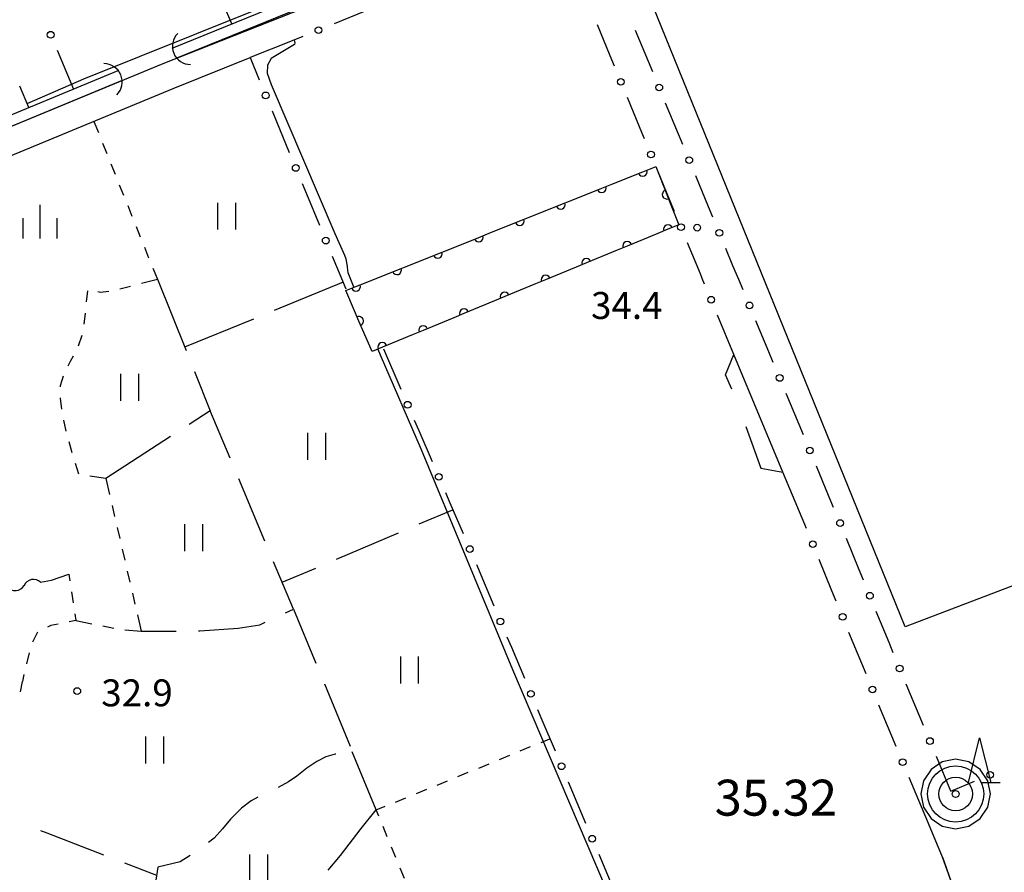
# Model space of a CAD drawing. Units: metres. Extents: x -42055 to -39747, y -136591 to -134873.
# Drawn here: x -41877 to -41768, y -135541 to -135446 of the extents above; entities that cross this region are included whole.
import ezdxf

# ---------------------------------------------------------------- set-up
doc = ezdxf.new("R2010")
doc.units = ezdxf.units.M
doc.header["$LTSCALE"] = 2.5
doc.layers.get('0').update_dxf_attribs({"linetype": 'CONTINUOUS'})
for name, color, linetype in [('2101000', 7, 'CONTINUOUS'), ('2106000', 7, 'CONTINUOUS'), ('3001000', 7, 'CONTINUOUS'), ('4219000', 7, 'CONTINUOUS'), ('5101000', 7, 'CONTINUOUS'), ('5102000', 7, 'CONTINUOUS'), ('6110000', 7, 'CONTINUOUS'), ('6130000', 7, 'CONTINUOUS'), ('6301000', 7, 'CONTINUOUS'), ('6302000', 7, 'CONTINUOUS'), ('6311000', 7, 'CONTINUOUS'), ('6332000', 7, 'CONTINUOUS'), ('6334000', 7, 'CONTINUOUS'), ('7102000', 7, 'CONTINUOUS'), ('7306000', 7, 'CONTINUOUS'), ('7312000', 7, 'CONTINUOUS')]:
    doc.layers.add(name, color=color, linetype=linetype)
doc.layers.add('CLIP_BOX', color=7, linetype='CONTINUOUS', plot=False)
doc.styles.add('Dm_Anotation', font='txt')

# ---------------------------------------------------------------- blocks, each defined once
blk = doc.blocks.new('631100')
at = {"color": 0, "linetype": 'ByBlock', "lineweight": -2}
for points in [[(-0.4, 0.6), (-0.4, -0.6)], [(0.4, 0.6), (0.4, -0.6)]]:
    blk.add_lwpolyline(points, dxfattribs=at)
blk = doc.blocks.new('633200')
at = {"color": 0, "linetype": 'ByBlock', "lineweight": -2}
for points in [[(-0.5, -1), (0, 1), (0.5, -1)], [(0.08, -1), (0.92, -1)]]:
    blk.add_lwpolyline(points, dxfattribs=at)
blk = doc.blocks.new('633400')
at = {"color": 0, "linetype": 'ByBlock', "lineweight": -2}
for points in [[(0, -0.75), (0, 0.75)], [(-0.75, -0.75), (-0.75, 0.15)], [(0.75, -0.75), (0.75, 0.15)]]:
    blk.add_lwpolyline(points, dxfattribs=at)
blk = doc.blocks.new('731200')
at = {"color": 0, "linetype": 'ByBlock', "lineweight": -2}
blk.add_circle((0, 0), 0.15, dxfattribs=at)
blk = doc.blocks.new('421900')
at = {"color": 0, "linetype": 'ByBlock', "lineweight": -2}
blk.add_arc((-0.3125, 0), 0.8125, 292.61987, 67.38013, dxfattribs=at)
blk = doc.blocks.new('730600')
for radius in [1.25, 0.75, 0.15]:
    blk.add_circle((0, 0), radius)
at = {"layer": 'CLIP_BOX'}
blk.add_lwpolyline([(1.55, 0), (1.432, 0.593), (1.096, 1.096), (0.593, 1.432), (0, 1.55), (-0.593, 1.432), (-1.096, 1.096), (-1.432, 0.593), (-1.55, 0), (-1.432, -0.593), (-1.096, -1.096), (-0.593, -1.432), (0, -1.55), (0.593, -1.432), (1.096, -1.096), (1.432, -0.593)], close=True, dxfattribs=at)
blk = doc.blocks.new('DMDR_POINT_0.15')
at = {"color": 0, "linetype": 'Continuous', "lineweight": -2}
blk.add_circle((0, 0), 1, dxfattribs=at)
blk = doc.blocks.new('DMDR_5102_0.375')
at = {"color": 0, "linetype": 'Continuous', "lineweight": -2}
blk.add_lwpolyline([(-1, 0, 0.535433), (1, 0)], format="xyb", dxfattribs=at)
blk = doc.blocks.new('DMDR_HANEN_0.2')
at = {"color": 0, "linetype": 'Continuous', "lineweight": -2}
blk.add_arc((0, 0), 1, 180, 0, dxfattribs=at)

msp = doc.modelspace()

# ---------------------------------------------------------------- linework, layer by layer
at = {"layer": '2101000', "flags": 128}
for points in [[(-41865.63, -135422.94), (-41829.01, -135407.59), (-41827.56, -135411.07), (-41820.92, -135427.05), (-41819.07, -135431.35), (-41818.81, -135431.83), (-41820.39, -135434.65), (-41822.49, -135435.47), (-41835.12, -135440.48), (-41837.67, -135441.48), (-41861.17, -135450.76), (-41882.47, -135459.57), (-41904.97, -135468.87), (-41934.19, -135480.77), (-41937.45, -135481.97), (-41938.86, -135482.45)], [(-41937.86, -135485.32), (-41933.11, -135483.57), (-41903.83, -135471.64), (-41882.47, -135462.81), (-41860.03, -135453.54), (-41851.47, -135450.09)], [(-41792.18, -135496.25), (-41797.64, -135483.14)], [(-41772.86, -135543.46), (-41774.44, -135539.12), (-41776, -135535.37)]]:
    msp.add_lwpolyline(points, dxfattribs=at)
at = {"layer": '2106000', "linetype": 'Continuous'}
msp.add_lwpolyline([(-41876.1, -135455.64), (-41877.09, -135453.27)], dxfattribs=at)
at = {"layer": '3001000', "flags": 128}
msp.add_lwpolyline([(-41707.28, -135437.43), (-41711.8, -135439.32), (-41750.09, -135455.29), (-41739.8, -135479.97), (-41754.8, -135497.73), (-41760.16, -135499.77), (-41757.94, -135505.6), (-41778.57, -135513.45), (-41806.71, -135444.21), (-41802.72, -135442.44), (-41788.06, -135437.12), (-41791.66, -135428.42), (-41793.33, -135424.02), (-41788.58, -135422.05), (-41767.32, -135413.2), (-41723.64, -135395.02), (-41686.01, -135379.36), (-41684.81, -135378.86), (-41668.2, -135420.22), (-41667.88, -135421), (-41670.36, -135422.03)], close=True, dxfattribs=at)
at = {"layer": '5101000', "flags": 128}
for points in [[(-41860.15, -135449.05), (-41821.15, -135433.15)], [(-41859.7, -135450.16), (-41820.69, -135434.26)], [(-41937.87, -135480.84), (-41934.63, -135479.65), (-41905.42, -135467.76), (-41884.72, -135459.2), (-41882.47, -135458.27), (-41866.16, -135451.53)], [(-41865.71, -135452.64), (-41882.47, -135459.57), (-41904.97, -135468.87), (-41934.19, -135480.77), (-41937.45, -135481.97)]]:
    msp.add_lwpolyline(points, dxfattribs=at)
at = {"layer": '5102000', "linetype": 'Continuous'}
msp.add_lwpolyline([(-41874.78, -135508.5), (-41873.58, -135508.25)], dxfattribs=at)
at = {"layer": '6110000', "linetype": 'Continuous'}
for points in [[(-41811.2, -135464.16), (-41807.78, -135462.79)], [(-41807.78, -135462.79), (-41806.64, -135462.34)], [(-41806.64, -135462.34), (-41806.33, -135462.21)], [(-41806.33, -135462.21), (-41805.1, -135465.33)], [(-41815.76, -135465.99), (-41812.34, -135464.62)], [(-41812.34, -135464.62), (-41811.2, -135464.16)], [(-41816.9, -135466.45), (-41815.76, -135465.99)], [(-41805.1, -135465.33), (-41804.65, -135466.47)], [(-41820.32, -135467.82), (-41816.9, -135466.45)], [(-41804.65, -135466.47), (-41803.77, -135468.7)], [(-41824.88, -135469.64), (-41821.46, -135468.27)], [(-41821.46, -135468.27), (-41820.32, -135467.82)], [(-41804.97, -135469.19), (-41806.11, -135469.66)], [(-41803.77, -135468.7), (-41804.97, -135469.19)], [(-41829.44, -135471.47), (-41826.02, -135470.1)], [(-41826.02, -135470.1), (-41824.88, -135469.64)], [(-41806.11, -135469.66), (-41809.51, -135471.07)], [(-41830.58, -135471.93), (-41829.44, -135471.47)], [(-41810.64, -135471.54), (-41814.05, -135472.94)], [(-41809.51, -135471.07), (-41810.64, -135471.54)], [(-41834, -135473.3), (-41830.58, -135471.93)], [(-41838.56, -135475.12), (-41835.14, -135473.75)], [(-41835.14, -135473.75), (-41834, -135473.3)], [(-41815.18, -135473.41), (-41818.59, -135474.82)], [(-41814.05, -135472.94), (-41815.18, -135473.41)], [(-41818.59, -135474.82), (-41819.72, -135475.29)], [(-41840.83, -135476.03), (-41839.7, -135475.58)], [(-41839.7, -135475.58), (-41838.56, -135475.12)], [(-41819.72, -135475.29), (-41823.13, -135476.69)], [(-41839.85, -135478.29), (-41840.83, -135476.03)], [(-41823.13, -135476.69), (-41824.26, -135477.16)], [(-41824.26, -135477.16), (-41827.67, -135478.57)], [(-41839.36, -135479.42), (-41839.85, -135478.29)], [(-41828.8, -135479.04), (-41832.21, -135480.45)], [(-41827.67, -135478.57), (-41828.8, -135479.04)], [(-41837.88, -135482.79), (-41839.36, -135479.42)], [(-41833.34, -135480.92), (-41836.75, -135482.32)], [(-41832.21, -135480.45), (-41833.34, -135480.92)], [(-41836.75, -135482.32), (-41837.88, -135482.79)], [(-41774.44, -135539.12), (-41773.26, -135542.36)]]:
    msp.add_lwpolyline(points, dxfattribs=at)
at = {"layer": '6130000', "linetype": 'Continuous'}
for points in [[(-41853.49, -135446.33), (-41854.43, -135444.17)], [(-41838.65, -135444.93), (-41842.13, -135446.33)], [(-41811.4, -135449.9), (-41812.83, -135446.43)], [(-41807.14, -135450.53), (-41808.57, -135447.06)], [(-41846.77, -135448.2), (-41851.47, -135450.09)], [(-41845.61, -135447.73), (-41846.77, -135448.2)], [(-41872.93, -135449.27), (-41872.45, -135450.42)], [(-41872.45, -135450.42), (-41871.13, -135453.58)], [(-41851.47, -135450.09), (-41850.45, -135452.56)], [(-41810.92, -135451.05), (-41811.4, -135449.9)], [(-41806.66, -135451.68), (-41807.14, -135450.53)], [(-41808.06, -135457.98), (-41809.49, -135454.52)], [(-41803.79, -135458.62), (-41805.23, -135455.15)], [(-41849.02, -135456.02), (-41848.54, -135457.18)], [(-41848.54, -135457.18), (-41847.11, -135460.64)], [(-41807.58, -135459.14), (-41808.06, -135457.98)], [(-41803.32, -135459.77), (-41803.79, -135458.62)], [(-41804.72, -135466.07), (-41806.15, -135462.6)], [(-41800.45, -135466.7), (-41801.88, -135463.24)], [(-41845.67, -135464.11), (-41845.2, -135465.26)], [(-41845.2, -135465.26), (-41843.76, -135468.73)], [(-41804.24, -135467.22), (-41804.72, -135466.07)], [(-41799.97, -135467.86), (-41800.45, -135466.7)], [(-41801.37, -135474.16), (-41802.81, -135470.69)], [(-41797.74, -135473.26), (-41798.54, -135471.32)], [(-41842.33, -135472.19), (-41841.85, -135473.35)], [(-41841.85, -135473.35), (-41840.83, -135475.81)], [(-41797.1, -135474.79), (-41797.74, -135473.26)], [(-41801.15, -135474.68), (-41801.37, -135474.16)], [(-41800.89, -135475.31), (-41801.15, -135474.68)], [(-41796.62, -135475.94), (-41797.1, -135474.79)], [(-41797.64, -135483.14), (-41799.45, -135478.77)], [(-41793.74, -135482.86), (-41795.18, -135479.4)], [(-41836.61, -135482.51), (-41834.68, -135487)], [(-41793.26, -135484.02), (-41793.74, -135482.86)], [(-41790.38, -135490.94), (-41791.82, -135487.48)], [(-41833.2, -135490.45), (-41832.71, -135491.6)], [(-41789.9, -135492.1), (-41790.38, -135490.94)], [(-41832.71, -135491.6), (-41831.22, -135495.04)], [(-41787.02, -135499.02), (-41788.46, -135495.56)], [(-41790.05, -135501.36), (-41792.18, -135496.25)], [(-41829.74, -135498.49), (-41829.25, -135499.64)], [(-41829.25, -135499.64), (-41827.77, -135503.08)], [(-41786.54, -135500.18), (-41787.02, -135499.02)], [(-41789.57, -135502.52), (-41790.05, -135501.36)], [(-41783.68, -135507.11), (-41785.1, -135503.64)], [(-41826.29, -135506.53), (-41826.25, -135506.61)], [(-41826.25, -135506.61), (-41825.8, -135507.68)], [(-41786.72, -135509.45), (-41788.13, -135505.98)], [(-41825.8, -135507.68), (-41824.35, -135511.13)], [(-41783.2, -135508.27), (-41783.68, -135507.11)], [(-41786.24, -135510.61), (-41786.72, -135509.45)], [(-41780.37, -135515.21), (-41781.79, -135511.74)], [(-41783.41, -135517.55), (-41784.83, -135514.08)], [(-41822.89, -135514.59), (-41822.4, -135515.74)], [(-41779.9, -135516.37), (-41780.37, -135515.21)], [(-41822.4, -135515.74), (-41820.94, -135519.19)], [(-41782.93, -135518.71), (-41783.41, -135517.55)], [(-41777.02, -135523.3), (-41778.47, -135519.83)], [(-41819.49, -135522.65), (-41819, -135523.8)], [(-41780.06, -135525.64), (-41781.5, -135522.18)], [(-41819, -135523.8), (-41817.54, -135527.26)], [(-41776.54, -135524.45), (-41777.02, -135523.3)], [(-41779.58, -135526.79), (-41780.06, -135525.64)], [(-41773.5, -135531.77), (-41775.1, -135527.91)], [(-41816.09, -135530.71), (-41815.6, -135531.86)], [(-41776, -135535.37), (-41778.13, -135530.25)], [(-41773.5, -135531.77), (-41770.85, -135530.66)], [(-41815.6, -135531.86), (-41814.14, -135535.32)], [(-41812.68, -135538.77), (-41812.2, -135539.93)], [(-41812.2, -135539.93), (-41810.74, -135543.38)]]:
    msp.add_lwpolyline(points, dxfattribs=at)
at = {"layer": '6130000', "flags": 128}
for points in [[(-41797.86, -135487.01), (-41798.57, -135485.4), (-41797.64, -135483.14)], [(-41796.3, -135491.14), (-41794.64, -135495.78), (-41792.18, -135496.25)]]:
    msp.add_lwpolyline(points, dxfattribs=at)
at = {"layer": '6301000', "linetype": 'Continuous'}
for points in [[(-41868.85, -135457.18), (-41868.35, -135458.44)], [(-41867.88, -135459.6), (-41867.42, -135460.76)], [(-41866.95, -135461.92), (-41866.49, -135463.08)], [(-41866.02, -135464.24), (-41865.55, -135465.4)], [(-41865.09, -135466.56), (-41864.62, -135467.72)], [(-41864.16, -135468.88), (-41863.69, -135470.04)], [(-41863.22, -135471.2), (-41862.76, -135472.36)], [(-41862.29, -135473.52), (-41861.79, -135474.77)], [(-41863.54, -135475.21), (-41861.79, -135474.77)], [(-41865.97, -135475.82), (-41864.76, -135475.52)], [(-41869.67, -135477.29), (-41869.53, -135476.05)], [(-41868.42, -135476.13), (-41868.1, -135476.2)], [(-41868.1, -135476.2), (-41867.19, -135476.08)], [(-41869.94, -135479.78), (-41869.8, -135478.53)], [(-41870.58, -135482.18), (-41870.16, -135481)], [(-41871.45, -135483.89), (-41871.13, -135483.29)], [(-41871.72, -135484.4), (-41871.45, -135483.89)], [(-41872.56, -135486.6), (-41872.23, -135485.53)], [(-41872.56, -135486.73), (-41872.56, -135486.6)], [(-41872.56, -135488.01), (-41872.56, -135487.98)], [(-41872.42, -135489.23), (-41872.56, -135488.01)], [(-41871.95, -135491.68), (-41872.2, -135490.46)], [(-41871.28, -135494.09), (-41871.62, -135492.88)], [(-41870.53, -135496.47), (-41870.9, -135495.28)], [(-41867.52, -135496.94), (-41869.31, -135496.67)], [(-41867.52, -135496.94), (-41867.1, -135498.74)], [(-41866.82, -135499.96), (-41866.54, -135501.18)], [(-41866.26, -135502.4), (-41865.98, -135503.61)], [(-41865.7, -135504.83), (-41865.42, -135506.05)], [(-41871.64, -135507.6), (-41871.53, -135508.32)], [(-41865.14, -135507.27), (-41864.85, -135508.49)], [(-41871.34, -135509.56), (-41871.15, -135510.79)], [(-41864.57, -135509.7), (-41864.29, -135510.92)], [(-41870.96, -135512.03), (-41870.85, -135512.75)], [(-41872.83, -135513.16), (-41873.63, -135513.32)], [(-41870.85, -135512.75), (-41871.6, -135512.9)], [(-41870.85, -135512.75), (-41869.08, -135513.11)], [(-41864.01, -135512.14), (-41863.6, -135513.94)], [(-41875.12, -135514.05), (-41875.69, -135515.16)], [(-41873.63, -135513.32), (-41874.03, -135513.49)], [(-41867.86, -135513.36), (-41866.63, -135513.6)], [(-41865.4, -135513.8), (-41863.6, -135513.94)], [(-41876.05, -135516.35), (-41876.34, -135517.57)], [(-41877.02, -135520.71), (-41876.81, -135519.53)], [(-41876.63, -135518.78), (-41876.81, -135519.53)], [(-41819.09, -135526.33), (-41818.11, -135525.92)], [(-41821.41, -135527.28), (-41820.25, -135526.8)], [(-41823.72, -135528.23), (-41822.56, -135527.75)], [(-41828.35, -135530.12), (-41827.19, -135529.65)], [(-41826.03, -135529.18), (-41824.88, -135528.7)], [(-41830.66, -135531.07), (-41829.5, -135530.6)], [(-41832.97, -135532.02), (-41831.82, -135531.55)], [(-41835.29, -135532.97), (-41834.13, -135532.5)], [(-41837.43, -135533.85), (-41836.44, -135533.44)], [(-41837.15, -135534.53), (-41837.43, -135533.85)], [(-41836.2, -135536.84), (-41836.67, -135535.69)], [(-41835.25, -135539.15), (-41835.72, -135538)], [(-41834.3, -135541.47), (-41834.77, -135540.31)]]:
    msp.add_lwpolyline(points, dxfattribs=at)
at = {"layer": '6301000', "flags": 128}
msp.add_lwpolyline([(-41873.58, -135508.25), (-41871.64, -135507.6)], dxfattribs=at)
at = {"layer": '6302000', "linetype": 'Continuous'}
for points in [[(-41861.79, -135474.77), (-41858.6, -135482.71)], [(-41841.13, -135475.1), (-41848.78, -135478.24)], [(-41851.1, -135479.19), (-41858.75, -135482.34)], [(-41857.67, -135485.03), (-41855.91, -135489.41)], [(-41855.91, -135489.41), (-41858.25, -135490.92)], [(-41853.69, -135494.69), (-41855.91, -135489.41)], [(-41860.34, -135492.28), (-41867.52, -135496.94)], [(-41849.82, -135503.91), (-41852.72, -135496.99)], [(-41832.65, -135502.01), (-41828.92, -135500.42)], [(-41841.85, -135505.93), (-41834.95, -135502.99)], [(-41846.63, -135511.5), (-41848.85, -135506.21)], [(-41847.89, -135508.5), (-41844.15, -135506.91)], [(-41847.54, -135511.91), (-41846.63, -135511.5)], [(-41846.63, -135511.5), (-41844.15, -135517.51)], [(-41852.81, -135513.59), (-41850.4, -135513.22)], [(-41850.4, -135513.22), (-41849.81, -135512.95)], [(-41863.6, -135513.94), (-41859.71, -135513.93)], [(-41857.21, -135513.92), (-41857.05, -135513.91)], [(-41857.05, -135513.91), (-41852.81, -135513.59)], [(-41843.2, -135519.82), (-41840.35, -135526.76)], [(-41844.05, -135528.45), (-41845.14, -135529.19)], [(-41843.03, -135527.93), (-41844.05, -135528.45)], [(-41842, -135527.63), (-41843.03, -135527.93)], [(-41841.92, -135527.62), (-41842, -135527.63)], [(-41845.14, -135529.19), (-41846.26, -135530.1)], [(-41847.2, -135530.73), (-41848.35, -135531.36)], [(-41846.26, -135530.1), (-41847.2, -135530.73)], [(-41851.34, -135532.82), (-41852.41, -135533.65)], [(-41850.61, -135532.41), (-41851.34, -135532.82)], [(-41852.41, -135533.65), (-41853.64, -135534.88)], [(-41839.1, -135535.92), (-41837.43, -135533.85)], [(-41853.64, -135534.88), (-41854.53, -135535.94)], [(-41874.79, -135536.14), (-41874.07, -135536.41)], [(-41854.53, -135535.94), (-41855.48, -135537)], [(-41841.41, -135538.91), (-41839.1, -135535.92)], [(-41874.07, -135536.41), (-41867.79, -135538.83)], [(-41855.48, -135537), (-41856.09, -135537.46)], [(-41858.12, -135538.92), (-41859.25, -135539.62)], [(-41842.77, -135540.56), (-41841.41, -135538.91)], [(-41865.45, -135539.72), (-41861.87, -135541.09)], [(-41861.74, -135540.2), (-41862.03, -135542.16)], [(-41859.25, -135539.62), (-41861.74, -135540.2)]]:
    msp.add_lwpolyline(points, dxfattribs=at)
at = {"layer": '6302000', "flags": 128}
msp.add_lwpolyline([(-41837.43, -135533.85), (-41840.1, -135527.37)], dxfattribs=at)
at = {"layer": '7102000', "elevation": 34, "flags": 128}
for points in [[(-41876.29, -135455.18), (-41869.98, -135452.44), (-41851.21, -135444.92), (-41831.85, -135437.01), (-41821.16, -135432.82), (-41821, -135432.83), (-41820.9, -135432.87), (-41820.86, -135433.01)], [(-41846.57, -135448.12), (-41846.48, -135448.4), (-41846.54, -135448.63), (-41849.14, -135450.19), (-41849.54, -135450.94), (-41849.56, -135451.81), (-41849.14, -135453.07), (-41842.05, -135469.66), (-41840.95, -135472.07), (-41840.82, -135472.47), (-41840.68, -135473.36), (-41840.62, -135473.79), (-41840.58, -135474), (-41840.45, -135474.37), (-41839.94, -135475.68)], [(-41837.27, -135482.54), (-41837.01, -135483.18), (-41832.43, -135493.72), (-41822.27, -135518.22), (-41811.83, -135542.65)]]:
    msp.add_lwpolyline(points, dxfattribs=at)

# ---------------------------------------------------------------- block references
at = {"layer": '4219000', "xscale": 2.5, "yscale": 2.5, "zscale": 2.5}
for p, rotation in [((-41858.81, -135449.12), 202.5288), ((-41867.01, -135452.49), 22.52880000000001)]:
    msp.add_blockref('421900', p, dxfattribs=dict(at, rotation=rotation))
at = {"layer": '5102000', "linetype": 'Continuous', "xscale": 0.9375, "yscale": 0.9375, "zscale": 0.9375}
for p, rotation in [((-41877.56, -135508.93), 5.500209007550136), ((-41875.7, -135508.69), 191.7519633902507)]:
    msp.add_blockref('DMDR_5102_0.375', p, dxfattribs=dict(at, rotation=rotation))
at = {"layer": '6110000', "linetype": 'Continuous', "xscale": 0.5, "yscale": 0.5, "zscale": 0.5}
for p, rotation in [((-41807.78, -135462.79), 21.83175727924998), ((-41812.34, -135464.62), 21.83175727924998), ((-41805.1, -135465.33), 291.563308041194), ((-41816.9, -135466.45), 21.83175727924998), ((-41821.46, -135468.27), 21.83175727924998), ((-41804.97, -135469.19), 202.4535148171317), ((-41826.02, -135470.1), 21.83175727924998), ((-41809.51, -135471.07), 202.4535148171317), ((-41830.58, -135471.93), 21.83175727924998), ((-41814.05, -135472.94), 202.4535148171317), ((-41835.14, -135473.75), 21.83175727924998), ((-41818.59, -135474.82), 202.4535148171317), ((-41839.7, -135475.58), 21.83175727924998), ((-41823.13, -135476.69), 202.4535148171317), ((-41827.67, -135478.57), 202.4535148171317), ((-41839.36, -135479.42), 113.5791081418349), ((-41832.21, -135480.45), 202.4535148171317), ((-41836.75, -135482.32), 202.4535148171317)]:
    msp.add_blockref('DMDR_HANEN_0.2', p, dxfattribs=dict(at, rotation=rotation))
at = {"layer": '6130000', "linetype": 'Continuous', "xscale": 0.375, "yscale": 0.375, "zscale": 0.375}
for p, rotation in [((-41873.66, -135447.54), 292.7392210279964), ((-41843.87, -135447.03), 201.9282346338059), ((-41810.21, -135452.78), 112.461575888408), ((-41805.94, -135453.42), 112.4615758884471), ((-41849.74, -135454.29), 292.4700501982736), ((-41806.86, -135460.87), 112.461575888408), ((-41802.6, -135461.5), 112.4615758884471), ((-41846.39, -135462.37), 292.4700501982736), ((-41803.52, -135468.96), 112.461575888408), ((-41799.26, -135469.59), 112.4615758884471), ((-41843.05, -135470.46), 292.4700501982736), ((-41800.17, -135477.04), 112.5985802715269), ((-41795.9, -135477.67), 112.5985802713439), ((-41792.54, -135485.75), 112.5985802713439), ((-41833.94, -135488.73), 293.2496444981541), ((-41789.18, -135493.83), 112.5985802713439), ((-41830.48, -135496.76), 293.2496444981541), ((-41785.82, -135501.91), 112.5985802713439), ((-41827.03, -135504.8), 293.2496444981541), ((-41788.85, -135504.25), 112.5985802713142), ((-41782.5, -135510), 112.2240905296195), ((-41785.53, -135512.35), 112.2240905295875), ((-41823.62, -135512.86), 292.8763953035032), ((-41779.19, -135518.1), 112.2240905296195), ((-41820.22, -135520.92), 292.8763953035032), ((-41782.22, -135520.44), 112.6102805297183), ((-41775.82, -135526.18), 112.6102805297988), ((-41816.81, -135528.98), 292.8763953035032), ((-41778.86, -135528.52), 112.6102805297183), ((-41769.12, -135529.94), 22.62352955482615), ((-41813.41, -135537.05), 292.8763953035032)]:
    msp.add_blockref('DMDR_POINT_0.15', p, dxfattribs=dict(at, rotation=rotation))
at = {"layer": '6311000', "xscale": 2.5, "yscale": 2.5, "zscale": 2.5}
for p in [(-41854.1, -135467.74), (-41864.88, -135486.78), (-41844.09, -135493.36), (-41857.76, -135503.53), (-41833.75, -135518.26), (-41862.12, -135527.18), (-41850.55, -135540.29)]:
    msp.add_blockref('631100', p, dxfattribs=at)
at = {"layer": '6332000', "xscale": 2.5, "yscale": 2.5, "zscale": 2.5}
msp.add_blockref('633200', (-41770.29, -135528.3), dxfattribs=at)
at = {"layer": '6334000', "xscale": 2.5, "yscale": 2.5, "zscale": 2.5}
msp.add_blockref('633400', (-41874.83, -135468.35), dxfattribs=at)
at = {"layer": '7306000', "xscale": 2.5, "yscale": 2.5, "zscale": 2.5}
msp.add_blockref('730600', (-41772.96, -135532.07, 35.32), dxfattribs=at)
at = {"layer": '7312000', "xscale": 2.5, "yscale": 2.5, "zscale": 2.5}
for p in [(-41801.72, -135469.02, 34.4), (-41870.7, -135520.61, 32.91)]:
    msp.add_blockref('731200', p, dxfattribs=at)

# ---------------------------------------------------------------- texts
at = {"layer": '7306000', "style": 'Dm_Anotation'}
msp.add_text('35.32', height=4, dxfattribs=at).set_placement((-41799.78, -135534.48))
at = {"layer": '7312000', "style": 'Dm_Anotation'}
for s, p in [('34.4', (-41813.53, -135479.18)), ('32.9', (-41868.03, -135522.31))]:
    msp.add_text(s, height=3, dxfattribs=at).set_placement(p)

doc.saveas('drawing.dxf')
